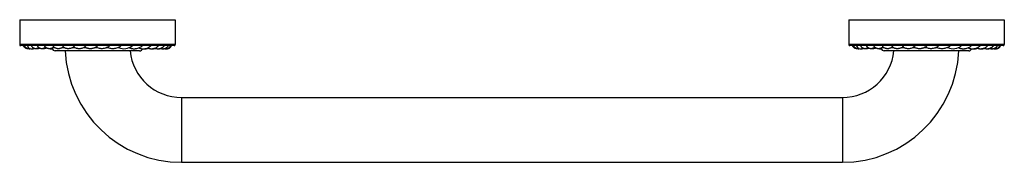
# Model space of a CAD drawing. Units: inches. Extents: x 1.5 to 20.5, y 6.1 to 8.9.
import ezdxf

# ---------------------------------------------------------------- set-up
doc = ezdxf.new("R2010")
doc.units = ezdxf.units.IN
doc.header["$LTSCALE"] = 1.21
doc.header["$MEASUREMENT"] = 0
doc.layers.get('0').update_dxf_attribs({"linetype": 'CONTINUOUS'})

msp = doc.modelspace()

# ---------------------------------------------------------------- linework, layer by layer
at = {"color": 7, "linetype": 'Continuous'}
for p, q in [((1.547, 8.857), (1.547, 8.377)), ((1.547, 8.857), (4.547, 8.857)), ((4.547, 8.857), (4.547, 8.377)), ((17.547, 8.857), (20.547, 8.857)), ((17.547, 8.857), (17.547, 8.377)), ((20.547, 8.857), (20.547, 8.377)), ((4.527, 8.357), (1.567, 8.357)), ((1.893, 8.353), (1.891, 8.357)), ((3.862, 8.257), (2.232, 8.257)), ((2.389, 8.343), (2.395, 8.357)), ((2.826, 8.355), (2.827, 8.357)), ((20.527, 8.357), (17.567, 8.357)), ((17.893, 8.353), (17.891, 8.357)), ((19.862, 8.257), (18.232, 8.257)), ((18.389, 8.343), (18.395, 8.357)), ((18.826, 8.355), (18.827, 8.357)), ((4.672, 7.357), (17.422, 7.357)), ((4.672, 6.107), (17.422, 6.107))]:
    msp.add_line(p, q, dxfattribs=at)
at = {"color": 9, "linetype": 'Continuous'}
for p, q in [((4.547, 8.377), (1.547, 8.377)), ((20.547, 8.377), (17.547, 8.377)), ((2.224, 8.317), (2.184, 8.317)), ((2.41, 8.317), (2.363, 8.317)), ((2.611, 8.317), (2.563, 8.317)), ((2.823, 8.317), (2.777, 8.317)), ((3.04, 8.317), (3, 8.317)), ((3.257, 8.317), (3.224, 8.317)), ((3.467, 8.317), (3.445, 8.317)), ((3.665, 8.317), (3.656, 8.317)), ((18.224, 8.317), (18.184, 8.317)), ((18.41, 8.317), (18.363, 8.317)), ((18.611, 8.317), (18.563, 8.317)), ((18.823, 8.317), (18.777, 8.317)), ((19.04, 8.317), (19, 8.317)), ((19.257, 8.317), (19.224, 8.317)), ((19.467, 8.317), (19.445, 8.317)), ((19.665, 8.317), (19.656, 8.317)), ((4.672, 7.357), (4.672, 6.107)), ((17.422, 7.357), (17.422, 6.107))]:
    msp.add_line(p, q, dxfattribs=at)
at = {"color": 7, "linetype": 'Continuous'}
for centre, radius, start, end in [((1.567, 8.377), 0.02, 180, 270), ((4.527, 8.377), 0.02, 270, 360), ((17.567, 8.377), 0.02, 180, 270), ((20.527, 8.377), 0.02, 270, 360), ((1.773, 8.377), 0.0802, 194.5712, 301.8729), ((1.731, 8.419), 0.122, 268.6456, 280.7684), ((1.79, 8.443), 0.146, 266.5187, 285.6543), ((2.16, 8.517), 0.22, 264.1038, 274.2234), ((2.232, 8.317), 0.06, 186.6944, 270), ((2.136, 8.386), 0.0841, 321.5459, 322.2806), ((2.313, 8.401), 0.0972, 315.0605, 318.3872), ((4.672, 8.357), 2.25, 182.5473, 270), ((2.507, 8.422), 0.119, 310.7289, 316.4588), ((3.562, 8.538), 0.241, 243.9525, 311.352), ((4.672, 8.357), 1, 185.7392, 270), ((3.862, 8.317), 0.06, 270, 341.5268), ((4.237, 8.38), 0.0824, 263.3925, 290.6377), ((4.322, 8.378), 0.0803, 264.4427, 283.7796), ((4.372, 8.384), 0.0867, 266.3081, 275.3522), ((17.422, 8.357), 2.25, 270, 357.4527), ((17.422, 8.357), 1, 270, 354.2608), ((17.773, 8.377), 0.0802, 194.5712, 301.8729), ((17.731, 8.419), 0.122, 268.6456, 280.7684), ((17.79, 8.443), 0.146, 266.5186, 285.6543), ((18.16, 8.517), 0.22, 264.1038, 274.2511), ((18.232, 8.317), 0.06, 186.6142, 270), ((18.136, 8.386), 0.0841, 321.5457, 322.2806), ((18.313, 8.401), 0.0972, 315.0602, 318.3872), ((18.507, 8.422), 0.119, 310.7289, 316.4588), ((19.562, 8.538), 0.241, 243.9525, 311.352), ((19.862, 8.317), 0.06, 270, 341.4817), ((20.237, 8.38), 0.0824, 263.3924, 290.6378), ((20.322, 8.378), 0.0803, 264.443, 283.7795), ((20.372, 8.384), 0.0867, 266.3081, 275.3523)]:
    msp.add_arc(centre, radius, start, end, dxfattribs=at)
for points, knots in [([(1.715, 8.298), (1.71, 8.297), (1.7, 8.297), (1.685, 8.3), (1.671, 8.304), (1.658, 8.311), (1.646, 8.319), (1.635, 8.33), (1.628, 8.34), (1.623, 8.35), (1.622, 8.355), (1.621, 8.357)], [0, 0, 0, 0, 0.122801, 0.245627, 0.36855, 0.491725, 0.615484, 0.740477, 0.867996, 0.933334, 1, 1, 1, 1]), ([(1.749, 8.301), (1.743, 8.3), (1.733, 8.297), (1.716, 8.297), (1.7, 8.3), (1.687, 8.305), (1.677, 8.31), (1.67, 8.315), (1.664, 8.321), (1.658, 8.327), (1.653, 8.334), (1.648, 8.341), (1.645, 8.349), (1.643, 8.355), (1.642, 8.357)], [0, 0, 0, 0, 0.123034, 0.245865, 0.368843, 0.492336, 0.554475, 0.616901, 0.679667, 0.742829, 0.806424, 0.870491, 0.935041, 1, 1, 1, 1]), ([(1.915, 8.32), (1.912, 8.318), (1.907, 8.313), (1.898, 8.308), (1.889, 8.303), (1.879, 8.3), (1.868, 8.298), (1.858, 8.297), (1.847, 8.298), (1.837, 8.3), (1.827, 8.303), (1.817, 8.308), (1.808, 8.314), (1.8, 8.321), (1.793, 8.329), (1.787, 8.337), (1.782, 8.347), (1.78, 8.354), (1.779, 8.357)], [0, 0, 0, 0, 0.062649, 0.125089, 0.187353, 0.249482, 0.311518, 0.373509, 0.435501, 0.497541, 0.559678, 0.621953, 0.684406, 0.74707, 0.809965, 0.873091, 0.936458, 1, 1, 1, 1]), ([(1.936, 8.306), (1.931, 8.304), (1.92, 8.301), (1.902, 8.298), (1.885, 8.297), (1.873, 8.297), (1.867, 8.298)], [0, 0, 0, 0, 0.24849, 0.49846, 0.749181, 1, 1, 1, 1]), ([(2.045, 8.33), (2.043, 8.327), (2.037, 8.321), (2.028, 8.314), (2.019, 8.308), (2.008, 8.303), (1.997, 8.3), (1.986, 8.298), (1.974, 8.297), (1.963, 8.298), (1.952, 8.3), (1.941, 8.304), (1.93, 8.309), (1.921, 8.315), (1.912, 8.323), (1.904, 8.331), (1.897, 8.342), (1.894, 8.349), (1.893, 8.353)], [0, 0, 0, 0, 0.063392, 0.126072, 0.188245, 0.250084, 0.311701, 0.373188, 0.43462, 0.496058, 0.557566, 0.619218, 0.681109, 0.743365, 0.806152, 0.869689, 0.934241, 1, 1, 1, 1]), ([(2.073, 8.309), (2.066, 8.306), (2.053, 8.302), (2.032, 8.299), (2.011, 8.297), (1.997, 8.297), (1.99, 8.298)], [0, 0, 0, 0, 0.248614, 0.498581, 0.749235, 1, 1, 1, 1]), ([(2.037, 8.34), (2.037, 8.341), (2.035, 8.343), (2.034, 8.347), (2.033, 8.352), (2.033, 8.355), (2.033, 8.357)], [0, 0, 0, 0, 0.197705, 0.428596, 0.695155, 1, 1, 1, 1]), ([(2.202, 8.334), (2.2, 8.331), (2.194, 8.325), (2.185, 8.318), (2.175, 8.311), (2.165, 8.306), (2.154, 8.302), (2.142, 8.299), (2.13, 8.297), (2.118, 8.297), (2.106, 8.298), (2.095, 8.3), (2.083, 8.304), (2.073, 8.309), (2.062, 8.315), (2.053, 8.322), (2.044, 8.33), (2.039, 8.337), (2.037, 8.34)], [0, 0, 0, 0, 0.062515, 0.124783, 0.18705, 0.249423, 0.311913, 0.374512, 0.43719, 0.499902, 0.562602, 0.625243, 0.687788, 0.750211, 0.812517, 0.874764, 0.937135, 1, 1, 1, 1]), ([(2.202, 8.336), (2.202, 8.336), (2.202, 8.336), (2.202, 8.337), (2.201, 8.338), (2.201, 8.339), (2.201, 8.34), (2.201, 8.343), (2.201, 8.346), (2.201, 8.351), (2.202, 8.355), (2.203, 8.357)], [0, 0, 0, 0, 0.022214, 0.049202, 0.081366, 0.118917, 0.210511, 0.324333, 0.460303, 0.618242, 1, 1, 1, 1]), ([(2.382, 8.332), (2.376, 8.326), (2.366, 8.319), (2.352, 8.311), (2.337, 8.304), (2.32, 8.3), (2.304, 8.297), (2.291, 8.297), (2.278, 8.298), (2.266, 8.3), (2.253, 8.303), (2.238, 8.309), (2.22, 8.319), (2.207, 8.33), (2.202, 8.336)], [0, 0, 0, 0, 0.121597, 0.183773, 0.246572, 0.373298, 0.437113, 0.501017, 0.564894, 0.628624, 0.692086, 0.755153, 0.879341, 1, 1, 1, 1]), ([(2.584, 8.332), (2.578, 8.327), (2.567, 8.319), (2.551, 8.311), (2.534, 8.304), (2.516, 8.3), (2.498, 8.298), (2.484, 8.297), (2.47, 8.298), (2.456, 8.3), (2.443, 8.303), (2.43, 8.307), (2.417, 8.313), (2.402, 8.321), (2.391, 8.329), (2.385, 8.335)], [0, 0, 0, 0, 0.12064, 0.182744, 0.2456, 0.37264, 0.436649, 0.500763, 0.564858, 0.628809, 0.692488, 0.755747, 0.818395, 0.880213, 1, 1, 1, 1]), ([(2.386, 8.336), (2.386, 8.336), (2.386, 8.336), (2.386, 8.337), (2.387, 8.339), (2.388, 8.34), (2.389, 8.342), (2.389, 8.343)], [0, 0, 0, 0, 0.071765, 0.158258, 0.37703, 0.657701, 1, 1, 1, 1]), ([(2.826, 8.355), (2.822, 8.351), (2.815, 8.344), (2.804, 8.334), (2.79, 8.324), (2.771, 8.314), (2.745, 8.303), (2.717, 8.298), (2.695, 8.297), (2.677, 8.298), (2.661, 8.3), (2.644, 8.304), (2.628, 8.309), (2.613, 8.316), (2.598, 8.324), (2.589, 8.33), (2.585, 8.333)], [0, 0, 0, 0, 0.056134, 0.11505, 0.175874, 0.237987, 0.364497, 0.492742, 0.557194, 0.621652, 0.685994, 0.750085, 0.813768, 0.876845, 0.939057, 1, 1, 1, 1]), ([(2.593, 8.341), (2.594, 8.342), (2.596, 8.344), (2.599, 8.348), (2.602, 8.352), (2.604, 8.356), (2.605, 8.357)], [0, 0, 0, 0, 0.201531, 0.435436, 0.701665, 1, 1, 1, 1]), ([(3.056, 8.357), (3.049, 8.349), (3.036, 8.338), (3.017, 8.326), (3.001, 8.318), (2.985, 8.311), (2.969, 8.305), (2.951, 8.301), (2.934, 8.298), (2.916, 8.297), (2.898, 8.298), (2.88, 8.299), (2.863, 8.303), (2.846, 8.308), (2.824, 8.316), (2.808, 8.324), (2.799, 8.331)], [0, 0, 0, 0, 0.118659, 0.180057, 0.242252, 0.304998, 0.368129, 0.431522, 0.495083, 0.558734, 0.622403, 0.686022, 0.749515, 0.812797, 0.875763, 1, 1, 1, 1]), ([(3.286, 8.357), (3.277, 8.349), (3.259, 8.335), (3.227, 8.317), (3.194, 8.305), (3.158, 8.298), (3.122, 8.297), (3.086, 8.301), (3.051, 8.311), (3.03, 8.322), (3.019, 8.328)], [0, 0, 0, 0, 0.122449, 0.246806, 0.372105, 0.497856, 0.623771, 0.749624, 0.875161, 1, 1, 1, 1]), ([(3.509, 8.357), (3.5, 8.349), (3.481, 8.335), (3.45, 8.318), (3.416, 8.305), (3.38, 8.298), (3.344, 8.297), (3.308, 8.3), (3.273, 8.309), (3.251, 8.319), (3.241, 8.325)], [0, 0, 0, 0, 0.124534, 0.249403, 0.374449, 0.499579, 0.624742, 0.749898, 0.875006, 1, 1, 1, 1]), ([(3.66, 8.319), (3.666, 8.316), (3.676, 8.312), (3.692, 8.307), (3.709, 8.302), (3.726, 8.299), (3.742, 8.298), (3.76, 8.297), (3.777, 8.298), (3.799, 8.3), (3.827, 8.307), (3.859, 8.319), (3.888, 8.336), (3.906, 8.35), (3.914, 8.357)], [0, 0, 0, 0, 0.062535, 0.125152, 0.187826, 0.250541, 0.313281, 0.376033, 0.438783, 0.501521, 0.626816, 0.75186, 0.876407, 1, 1, 1, 1]), ([(3.848, 8.316), (3.857, 8.311), (3.878, 8.304), (3.904, 8.299), (3.925, 8.297), (3.942, 8.297), (3.958, 8.298), (3.979, 8.301), (4.005, 8.308), (4.03, 8.318), (4.048, 8.329), (4.065, 8.34), (4.077, 8.35), (4.085, 8.357)], [0, 0, 0, 0, 0.125552, 0.251742, 0.314995, 0.37827, 0.441532, 0.504741, 0.630738, 0.755902, 0.817992, 0.879545, 1, 1, 1, 1]), ([(3.958, 8.298), (3.963, 8.298), (3.974, 8.297), (3.991, 8.298), (4.007, 8.302), (4.017, 8.306), (4.022, 8.309)], [0, 0, 0, 0, 0.250358, 0.500697, 0.750661, 1, 1, 1, 1]), ([(4.013, 8.312), (4.023, 8.308), (4.037, 8.304), (4.056, 8.3), (4.076, 8.297), (4.101, 8.297), (4.13, 8.301), (4.158, 8.31), (4.181, 8.32), (4.197, 8.33), (4.212, 8.341), (4.221, 8.351), (4.227, 8.357)], [0, 0, 0, 0, 0.126718, 0.190538, 0.254516, 0.382555, 0.510359, 0.637295, 0.762476, 0.824017, 0.884461, 1, 1, 1, 1]), ([(4.105, 8.298), (4.11, 8.298), (4.119, 8.297), (4.132, 8.298), (4.146, 8.301), (4.155, 8.304), (4.159, 8.306)], [0, 0, 0, 0, 0.249619, 0.49923, 0.749206, 1, 1, 1, 1]), ([(4.152, 8.308), (4.16, 8.305), (4.173, 8.301), (4.191, 8.299), (4.204, 8.297), (4.218, 8.297), (4.231, 8.298), (4.244, 8.3), (4.262, 8.304), (4.278, 8.31), (4.294, 8.318), (4.305, 8.324), (4.315, 8.332), (4.324, 8.34), (4.332, 8.348), (4.337, 8.354), (4.339, 8.357)], [0, 0, 0, 0, 0.128337, 0.193022, 0.257867, 0.32277, 0.387639, 0.452376, 0.51687, 0.644525, 0.707474, 0.769508, 0.830327, 0.889457, 0.946302, 1, 1, 1, 1]), ([(4.26, 8.304), (4.264, 8.303), (4.272, 8.301), (4.283, 8.299), (4.294, 8.298), (4.31, 8.297), (4.329, 8.299), (4.348, 8.303), (4.362, 8.309), (4.376, 8.315), (4.388, 8.323), (4.399, 8.333), (4.406, 8.341), (4.412, 8.347), (4.415, 8.353), (4.417, 8.356), (4.418, 8.357)], [0, 0, 0, 0, 0.064414, 0.129129, 0.194037, 0.259033, 0.388795, 0.517705, 0.581608, 0.64493, 0.768988, 0.829383, 0.888266, 0.945259, 0.972938, 1, 1, 1, 1]), ([(4.335, 8.301), (4.342, 8.299), (4.354, 8.297), (4.373, 8.297), (4.392, 8.3), (4.41, 8.306), (4.427, 8.315), (4.439, 8.325), (4.448, 8.333), (4.454, 8.341), (4.459, 8.349), (4.461, 8.354), (4.462, 8.357)], [0, 0, 0, 0, 0.126493, 0.253198, 0.379669, 0.505471, 0.630192, 0.753519, 0.814773, 0.875886, 0.937281, 1, 1, 1, 1]), ([(4.377, 8.298), (4.382, 8.297), (4.392, 8.297), (4.407, 8.299), (4.422, 8.303), (4.435, 8.31), (4.448, 8.319), (4.459, 8.329), (4.467, 8.34), (4.471, 8.35), (4.473, 8.355), (4.474, 8.357)], [0, 0, 0, 0, 0.122853, 0.245726, 0.368683, 0.49187, 0.615611, 0.740551, 0.867998, 0.933322, 1, 1, 1, 1]), ([(17.715, 8.298), (17.71, 8.297), (17.7, 8.297), (17.685, 8.3), (17.671, 8.304), (17.658, 8.311), (17.646, 8.319), (17.635, 8.33), (17.628, 8.34), (17.623, 8.35), (17.622, 8.355), (17.621, 8.357)], [0, 0, 0, 0, 0.122801, 0.245627, 0.36855, 0.491725, 0.615484, 0.740477, 0.867996, 0.933334, 1, 1, 1, 1]), ([(17.749, 8.301), (17.743, 8.3), (17.733, 8.297), (17.716, 8.297), (17.7, 8.3), (17.687, 8.305), (17.677, 8.31), (17.67, 8.315), (17.664, 8.321), (17.658, 8.327), (17.653, 8.334), (17.648, 8.341), (17.645, 8.349), (17.643, 8.355), (17.642, 8.357)], [0, 0, 0, 0, 0.123034, 0.245865, 0.368843, 0.492336, 0.554475, 0.616901, 0.679667, 0.742829, 0.806424, 0.870491, 0.935041, 1, 1, 1, 1]), ([(17.915, 8.32), (17.912, 8.318), (17.907, 8.313), (17.898, 8.308), (17.889, 8.303), (17.879, 8.3), (17.868, 8.298), (17.858, 8.297), (17.847, 8.298), (17.837, 8.3), (17.827, 8.303), (17.817, 8.308), (17.808, 8.314), (17.8, 8.321), (17.793, 8.329), (17.787, 8.337), (17.782, 8.347), (17.78, 8.354), (17.779, 8.357)], [0, 0, 0, 0, 0.062649, 0.125089, 0.187353, 0.249482, 0.311518, 0.373509, 0.435501, 0.497541, 0.559678, 0.621953, 0.684406, 0.74707, 0.809965, 0.873091, 0.936458, 1, 1, 1, 1]), ([(17.936, 8.306), (17.931, 8.304), (17.92, 8.301), (17.902, 8.298), (17.885, 8.297), (17.873, 8.297), (17.867, 8.298)], [0, 0, 0, 0, 0.24849, 0.49846, 0.749181, 1, 1, 1, 1]), ([(18.045, 8.33), (18.043, 8.327), (18.037, 8.321), (18.028, 8.314), (18.019, 8.308), (18.008, 8.303), (17.997, 8.3), (17.986, 8.298), (17.974, 8.297), (17.963, 8.298), (17.952, 8.3), (17.941, 8.304), (17.93, 8.309), (17.921, 8.315), (17.912, 8.323), (17.904, 8.331), (17.897, 8.342), (17.894, 8.349), (17.893, 8.353)], [0, 0, 0, 0, 0.063392, 0.126072, 0.188245, 0.250084, 0.311701, 0.373188, 0.43462, 0.496058, 0.557566, 0.619218, 0.681109, 0.743365, 0.806152, 0.869689, 0.934241, 1, 1, 1, 1]), ([(18.073, 8.309), (18.066, 8.306), (18.053, 8.302), (18.032, 8.299), (18.011, 8.297), (17.997, 8.297), (17.99, 8.298)], [0, 0, 0, 0, 0.248614, 0.498581, 0.749235, 1, 1, 1, 1]), ([(18.037, 8.34), (18.037, 8.341), (18.035, 8.343), (18.034, 8.347), (18.033, 8.352), (18.033, 8.355), (18.033, 8.357)], [0, 0, 0, 0, 0.197705, 0.428596, 0.695155, 1, 1, 1, 1]), ([(18.202, 8.334), (18.2, 8.331), (18.194, 8.325), (18.185, 8.318), (18.175, 8.311), (18.165, 8.306), (18.154, 8.302), (18.142, 8.299), (18.13, 8.297), (18.118, 8.297), (18.106, 8.298), (18.095, 8.3), (18.083, 8.304), (18.073, 8.309), (18.062, 8.315), (18.053, 8.322), (18.044, 8.33), (18.039, 8.337), (18.037, 8.34)], [0, 0, 0, 0, 0.062515, 0.124783, 0.18705, 0.249422, 0.311913, 0.374512, 0.43719, 0.499902, 0.562602, 0.625243, 0.687788, 0.750211, 0.812517, 0.874764, 0.937135, 1, 1, 1, 1]), ([(18.202, 8.336), (18.202, 8.336), (18.202, 8.336), (18.202, 8.337), (18.201, 8.338), (18.201, 8.339), (18.201, 8.34), (18.201, 8.343), (18.201, 8.346), (18.201, 8.351), (18.202, 8.355), (18.203, 8.357)], [0, 0, 0, 0, 0.022214, 0.049202, 0.081366, 0.118917, 0.210511, 0.324333, 0.460303, 0.618242, 1, 1, 1, 1]), ([(18.382, 8.332), (18.376, 8.326), (18.366, 8.319), (18.352, 8.311), (18.337, 8.304), (18.32, 8.3), (18.304, 8.297), (18.291, 8.297), (18.278, 8.298), (18.266, 8.3), (18.253, 8.303), (18.238, 8.309), (18.22, 8.319), (18.207, 8.33), (18.202, 8.336)], [0, 0, 0, 0, 0.121597, 0.183773, 0.246573, 0.373298, 0.437113, 0.501017, 0.564894, 0.628624, 0.692086, 0.755153, 0.879341, 1, 1, 1, 1]), ([(18.584, 8.332), (18.578, 8.327), (18.567, 8.319), (18.551, 8.311), (18.534, 8.304), (18.516, 8.3), (18.498, 8.298), (18.484, 8.297), (18.47, 8.298), (18.456, 8.3), (18.443, 8.303), (18.43, 8.307), (18.417, 8.313), (18.402, 8.321), (18.391, 8.329), (18.385, 8.335)], [0, 0, 0, 0, 0.12064, 0.182744, 0.2456, 0.37264, 0.436649, 0.500763, 0.564858, 0.628809, 0.692488, 0.755747, 0.818395, 0.880213, 1, 1, 1, 1]), ([(18.386, 8.336), (18.386, 8.336), (18.386, 8.336), (18.386, 8.337), (18.387, 8.339), (18.388, 8.34), (18.389, 8.342), (18.389, 8.343)], [0, 0, 0, 0, 0.071776, 0.158277, 0.377056, 0.65772, 1, 1, 1, 1]), ([(18.826, 8.355), (18.822, 8.351), (18.815, 8.344), (18.804, 8.334), (18.79, 8.324), (18.771, 8.314), (18.745, 8.303), (18.717, 8.298), (18.695, 8.297), (18.677, 8.298), (18.661, 8.3), (18.644, 8.304), (18.628, 8.309), (18.613, 8.316), (18.598, 8.324), (18.589, 8.33), (18.585, 8.333)], [0, 0, 0, 0, 0.056134, 0.11505, 0.175874, 0.237987, 0.364497, 0.492742, 0.557194, 0.621652, 0.685994, 0.750085, 0.813768, 0.876845, 0.939057, 1, 1, 1, 1]), ([(18.593, 8.341), (18.594, 8.342), (18.596, 8.344), (18.599, 8.348), (18.602, 8.352), (18.604, 8.356), (18.605, 8.357)], [0, 0, 0, 0, 0.201531, 0.435436, 0.701665, 1, 1, 1, 1]), ([(19.056, 8.357), (19.049, 8.349), (19.036, 8.338), (19.017, 8.326), (19.001, 8.318), (18.985, 8.311), (18.969, 8.305), (18.951, 8.301), (18.934, 8.298), (18.916, 8.297), (18.898, 8.298), (18.88, 8.299), (18.863, 8.303), (18.846, 8.308), (18.824, 8.316), (18.808, 8.324), (18.799, 8.331)], [0, 0, 0, 0, 0.118659, 0.180057, 0.242252, 0.304998, 0.368129, 0.431522, 0.495083, 0.558734, 0.622403, 0.686022, 0.749515, 0.812797, 0.875763, 1, 1, 1, 1]), ([(19.286, 8.357), (19.277, 8.349), (19.259, 8.335), (19.227, 8.317), (19.194, 8.305), (19.158, 8.298), (19.122, 8.297), (19.086, 8.301), (19.051, 8.311), (19.03, 8.322), (19.019, 8.328)], [0, 0, 0, 0, 0.122449, 0.246806, 0.372105, 0.497856, 0.623771, 0.749624, 0.875161, 1, 1, 1, 1]), ([(19.509, 8.357), (19.5, 8.349), (19.481, 8.335), (19.45, 8.318), (19.416, 8.305), (19.38, 8.298), (19.344, 8.297), (19.308, 8.3), (19.273, 8.309), (19.251, 8.319), (19.241, 8.325)], [0, 0, 0, 0, 0.124534, 0.249403, 0.374449, 0.499579, 0.624742, 0.749898, 0.875006, 1, 1, 1, 1]), ([(19.66, 8.319), (19.666, 8.316), (19.676, 8.312), (19.692, 8.307), (19.709, 8.302), (19.726, 8.299), (19.742, 8.298), (19.76, 8.297), (19.777, 8.298), (19.799, 8.3), (19.827, 8.307), (19.859, 8.319), (19.888, 8.336), (19.906, 8.35), (19.914, 8.357)], [0, 0, 0, 0, 0.062535, 0.125152, 0.187826, 0.250541, 0.313281, 0.376033, 0.438783, 0.501521, 0.626816, 0.75186, 0.876407, 1, 1, 1, 1]), ([(19.848, 8.316), (19.857, 8.311), (19.878, 8.304), (19.904, 8.299), (19.925, 8.297), (19.942, 8.297), (19.958, 8.298), (19.979, 8.301), (20.005, 8.308), (20.03, 8.318), (20.048, 8.329), (20.065, 8.34), (20.077, 8.35), (20.085, 8.357)], [0, 0, 0, 0, 0.125552, 0.251742, 0.314995, 0.37827, 0.441532, 0.504741, 0.630738, 0.755902, 0.817992, 0.879545, 1, 1, 1, 1]), ([(19.958, 8.298), (19.963, 8.298), (19.974, 8.297), (19.991, 8.298), (20.007, 8.302), (20.017, 8.306), (20.022, 8.309)], [0, 0, 0, 0, 0.250358, 0.500697, 0.750661, 1, 1, 1, 1]), ([(20.013, 8.312), (20.023, 8.308), (20.037, 8.304), (20.056, 8.3), (20.076, 8.297), (20.101, 8.297), (20.13, 8.301), (20.158, 8.31), (20.181, 8.32), (20.197, 8.33), (20.212, 8.341), (20.221, 8.351), (20.227, 8.357)], [0, 0, 0, 0, 0.126718, 0.190538, 0.254516, 0.382555, 0.510359, 0.637295, 0.762476, 0.824017, 0.884461, 1, 1, 1, 1]), ([(20.105, 8.298), (20.11, 8.298), (20.119, 8.297), (20.132, 8.298), (20.146, 8.301), (20.155, 8.304), (20.159, 8.306)], [0, 0, 0, 0, 0.249619, 0.49923, 0.749206, 1, 1, 1, 1]), ([(20.152, 8.308), (20.16, 8.305), (20.173, 8.301), (20.191, 8.299), (20.204, 8.297), (20.218, 8.297), (20.231, 8.298), (20.244, 8.3), (20.262, 8.304), (20.278, 8.31), (20.294, 8.318), (20.305, 8.324), (20.315, 8.332), (20.324, 8.34), (20.332, 8.348), (20.337, 8.354), (20.339, 8.357)], [0, 0, 0, 0, 0.128337, 0.193022, 0.257867, 0.32277, 0.387639, 0.452376, 0.51687, 0.644525, 0.707474, 0.769508, 0.830327, 0.889457, 0.946302, 1, 1, 1, 1]), ([(20.26, 8.304), (20.264, 8.303), (20.272, 8.301), (20.283, 8.299), (20.294, 8.298), (20.31, 8.297), (20.329, 8.299), (20.348, 8.303), (20.362, 8.309), (20.376, 8.315), (20.388, 8.323), (20.399, 8.333), (20.406, 8.341), (20.412, 8.347), (20.415, 8.353), (20.417, 8.356), (20.418, 8.357)], [0, 0, 0, 0, 0.064414, 0.129129, 0.194037, 0.259033, 0.388795, 0.517705, 0.581608, 0.64493, 0.768988, 0.829383, 0.888266, 0.945259, 0.972938, 1, 1, 1, 1]), ([(20.335, 8.301), (20.342, 8.299), (20.354, 8.297), (20.373, 8.297), (20.392, 8.3), (20.41, 8.306), (20.427, 8.315), (20.439, 8.325), (20.448, 8.333), (20.454, 8.341), (20.459, 8.349), (20.461, 8.354), (20.462, 8.357)], [0, 0, 0, 0, 0.126493, 0.253198, 0.379669, 0.505471, 0.630192, 0.753519, 0.814773, 0.875886, 0.937281, 1, 1, 1, 1]), ([(20.377, 8.298), (20.382, 8.297), (20.392, 8.297), (20.407, 8.299), (20.422, 8.303), (20.435, 8.31), (20.448, 8.319), (20.459, 8.329), (20.467, 8.34), (20.471, 8.35), (20.473, 8.355), (20.474, 8.357)], [0, 0, 0, 0, 0.122853, 0.245726, 0.368683, 0.49187, 0.615611, 0.740552, 0.867998, 0.933322, 1, 1, 1, 1])]:
    msp.add_open_spline(points, degree=3, knots=knots, dxfattribs=at)

doc.saveas('drawing.dxf')
